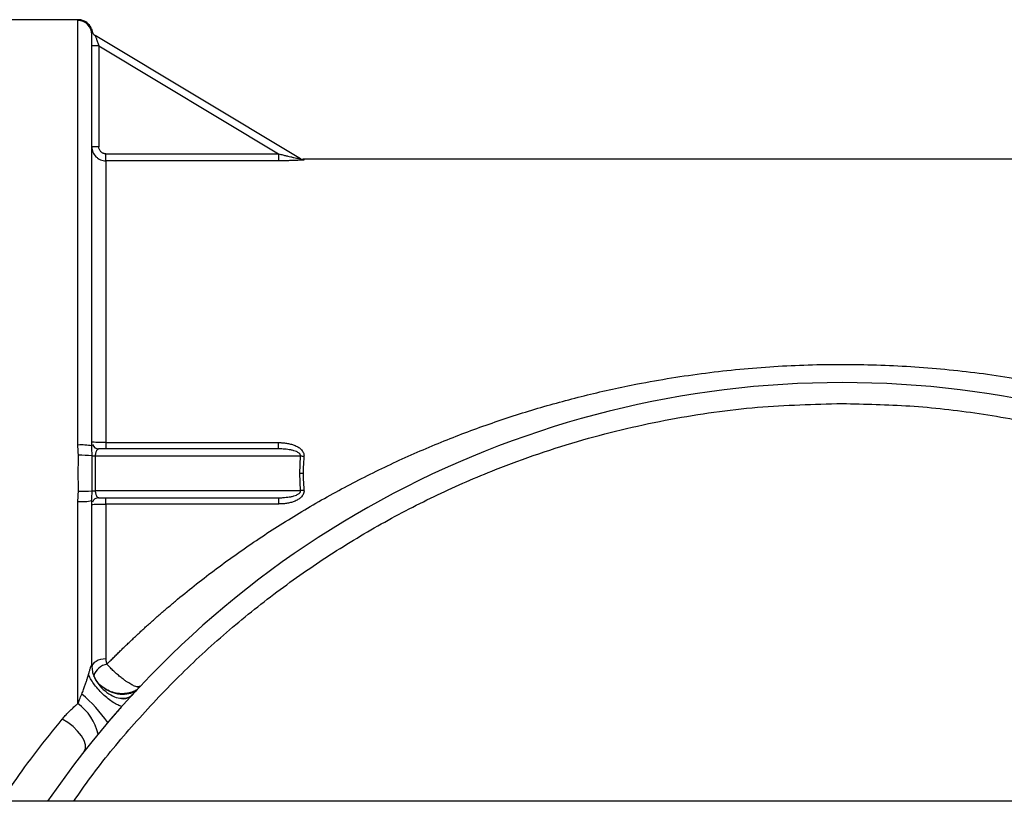
# Model space of a CAD drawing. Units: millimetres. Extents: x -1191 to 1869, y -2684 to 1458.
# Drawn here: x -115 to 26, y 1216 to 1328 of the extents above; entities that cross this region are included whole.
import ezdxf

# ---------------------------------------------------------------- set-up
doc = ezdxf.new("R2010")
doc.units = ezdxf.units.MM

msp = doc.modelspace()

# ---------------------------------------------------------------- linework, layer by layer
at = {"color": 7, "linetype": 'Continuous', "lineweight": 25}
for p, q in [((-107, 1327.7), (-119.07, 1327.7)), ((-107.07, 1266.74), (-107.07, 1327.57)), ((-105.22, 1326.53), (-105.28, 1326.7)), ((-105.14, 1326.37), (-105.28, 1326.7)), ((-105.14, 1326.37), (-105.05, 1326.06)), ((-75.19, 1307.77), (-104.58, 1325.41)), ((-104.07, 1323.93), (-105.07, 1323.93)), ((-104.07, 1323.93), (-104.07, 1309.48)), ((-104.07, 1323.93), (-78.31, 1308.48)), ((-104.07, 1309.48), (-105.07, 1309.48)), ((-103.07, 1307.48), (-103.07, 1308.48)), ((-103.07, 1308.48), (-78.31, 1308.48)), ((-78.31, 1308.48), (-78.31, 1307.48)), ((-103.07, 1307.48), (-103.07, 1267.1)), ((-78.31, 1307.48), (-103.07, 1307.48)), ((79.65, 1307.7), (-74.79, 1307.7)), ((-103.07, 1267.1), (-103.07, 1266.2)), ((-103.07, 1267.1), (-78.31, 1267.1)), ((-78.31, 1266.2), (-78.31, 1267.1)), ((-78.31, 1266.2), (-104.07, 1266.2)), ((-105.05, 1265.2), (-104.58, 1265.2)), ((-104.58, 1265.2), (-104.58, 1260.2)), ((-104.58, 1265.2), (-75.19, 1265.2)), ((-75.31, 1262.7), (-74.79, 1262.7)), ((-105.05, 1260.2), (-104.58, 1260.2)), ((-75.19, 1260.2), (-104.58, 1260.2)), ((-107.07, 1229.71), (-107.07, 1258.66)), ((-104.07, 1259.2), (-78.31, 1259.2)), ((-103.07, 1258.3), (-103.07, 1259.2)), ((-78.31, 1259.2), (-78.31, 1258.3)), ((-103.07, 1258.3), (-103.07, 1236.1)), ((-78.31, 1258.3), (-103.07, 1258.3)), ((-105.08, 1235.04), (-105.1, 1235.12)), ((-104.18, 1232.68), (-104.5, 1233.09)), ((-98.15, 1232.18), (-98.5, 1231.9)), ((-99.68, 1230.66), (-99.45, 1230.78)), ((325.93, 1215.7), (-321.07, 1215.7))]:
    msp.add_line(p, q, dxfattribs=at)
at = {"color": 8, "linetype": 'Continuous', "lineweight": 25}
msp.add_line((-99.45, 1230.85), (-99.11, 1231.15), dxfattribs=at)
at = {"color": 7, "linetype": 'Continuous', "lineweight": 25, "flags": 128}
for points in [[(-103.07, 1236.1), (-103.46, 1236.08), (-103.83, 1236.01), (-104.18, 1235.9), (-104.48, 1235.75), (-104.73, 1235.58), (-104.92, 1235.37), (-105.03, 1235.15), (-105.07, 1234.92)], [(-106.16, 1222.85), (-105.99, 1223.26), (-106, 1223.79), (-106.2, 1224.4), (-106.58, 1225.06), (-107.12, 1225.74), (-107.77, 1226.4), (-108.52, 1226.99), (-109.31, 1227.49)]]:
    msp.add_lwpolyline(points, dxfattribs=at)
at = {"color": 7, "linetype": 'Continuous', "lineweight": 25}
for centre, radius, start, end in [((-107.07, 1325.57), 2, 0.0552, 90.0556), ((-104.07, 1326.27), 1, 191.8454, 239.0362), ((-74.79, 1308.7), 1, 239.0362, 270), ((-74.68, 1308.62), 0.99, 239.0432, 270.2998), ((2.43, 1137.7), 138, 90, 145.5826), ((2.43, 1137.7), 138, 34.4174, 90), ((-106.57, 1258.61), 8.15, 79.3762, 93.5056), ((-104.07, 1267.2), 1, 201.5983, 270), ((-106.8, 1246.17), 19.11, 84.7404, 90.616), ((-73.23, 1281.28), 16.2, 263.0556, 264.8851), ((-106.8, 1279.23), 19.11, 269.3845, 275.2596), ((-73.23, 1244.09), 16.23, 95.1164, 96.9429), ((-106.57, 1266.79), 8.15, 266.4951, 280.6234), ((-104.07, 1258.2), 1, 90, 158.4017), ((-119.15, 1215.87), 19.76, 34.1935, 50.2776), ((-111.58, 1223.61), 7.59, 12.9564, 53.492)]:
    msp.add_arc(centre, radius, start, end, dxfattribs=at)
at = {"color": 8, "linetype": 'Continuous', "lineweight": 25}
for centre, radius, start, end in [((-107, 1325.65), 2, 21.135, 90.037), ((-102.48, 1232.96), 2.43, 100.2302, 162.8255)]:
    msp.add_arc(centre, radius, start, end, dxfattribs=at)
at = {"color": 7, "linetype": 'Continuous', "lineweight": 25}
for points, knots in [([(-107.07, 1327.57), (-107.07, 1327.58), (-107.07, 1327.59), (-107.05, 1327.6), (-107.04, 1327.62), (-107.02, 1327.63), (-107.01, 1327.64), (-107.01, 1327.65), (-107.01, 1327.65)], [0, 0, 0, 0, 0.136459, 0.303093, 0.49998, 0.749971, 0.881652, 1, 1, 1, 1]), ([(-105.28, 1326.7), (-105.39, 1326.85), (-105.59, 1327.14), (-106.02, 1327.46), (-106.51, 1327.66), (-106.85, 1327.69), (-107.02, 1327.7)], [0, 0, 0, 0, 0.254212, 0.511451, 0.762664, 1, 1, 1, 1]), ([(-105.07, 1325.58), (-105.07, 1325.67), (-105.06, 1325.77), (-105.06, 1325.92), (-105.05, 1325.96), (-105.05, 1326.04), (-105.05, 1326.06), (-105.05, 1326.06)], [0, 0, 0, 0, 0.5, 0.5, 0.75, 0.75, 1, 1, 1, 1]), ([(-105.07, 1266.62), (-105.07, 1281.94), (-105.07, 1296.39), (-105.07, 1318.1), (-105.07, 1324.62), (-105.07, 1325.58)], [0, 0, 0, 0, 0.5, 0.5, 1, 1, 1, 1]), ([(-104.58, 1325.41), (-104.58, 1325.41), (-104.58, 1325.41), (-104.58, 1325.39), (-104.57, 1325.37), (-104.56, 1325.34), (-104.54, 1325.28), (-104.5, 1325.17), (-104.43, 1324.98), (-104.35, 1324.74), (-104.27, 1324.5), (-104.17, 1324.22), (-104.11, 1324.04), (-104.07, 1323.93)], [0, 0, 0, 0, 0.036732, 0.073939, 0.111906, 0.150902, 0.191175, 0.303048, 0.431427, 0.561042, 0.714721, 0.832513, 1, 1, 1, 1]), ([(-105.07, 1309.48), (-105.07, 1309.22), (-105.02, 1308.96), (-104.82, 1308.48), (-104.67, 1308.25), (-104.39, 1307.98), (-104.29, 1307.89), (-104.07, 1307.75), (-103.96, 1307.69), (-103.59, 1307.54), (-103.33, 1307.48), (-103.07, 1307.48)], [0, 0, 0, 0, 0.25, 0.25, 0.5, 0.5, 0.625, 0.625, 0.75, 0.75, 1, 1, 1, 1]), ([(-103.07, 1308.48), (-103.1, 1308.48), (-103.17, 1308.48), (-103.27, 1308.5), (-103.36, 1308.52), (-103.48, 1308.56), (-103.63, 1308.64), (-103.78, 1308.77), (-103.91, 1308.92), (-104, 1309.1), (-104.06, 1309.29), (-104.07, 1309.42), (-104.07, 1309.48)], [0, 0, 0, 0, 0.0627979, 0.1250304, 0.1873159, 0.2502713, 0.3749236, 0.5000177, 0.6237525, 0.7492575, 0.8751761, 1, 1, 1, 1]), ([(-78.31, 1308.48), (-78.2, 1308.45), (-78, 1308.4), (-77.71, 1308.33), (-77.38, 1308.24), (-77.01, 1308.16), (-76.56, 1308.05), (-76.15, 1307.95), (-75.8, 1307.88), (-75.55, 1307.82), (-75.39, 1307.79), (-75.28, 1307.78), (-75.22, 1307.77), (-75.18, 1307.76), (-75.19, 1307.77), (-75.19, 1307.77)], [0, 0, 0, 0, 0.0943569, 0.1775477, 0.2495754, 0.3839258, 0.4991931, 0.6374196, 0.7491563, 0.8177657, 0.8743158, 0.9115433, 0.9436138, 0.9722924, 1, 1, 1, 1]), ([(-74.68, 1307.63), (-74.68, 1307.63), (-74.67, 1307.63), (-74.68, 1307.62), (-74.69, 1307.62), (-74.73, 1307.61), (-74.8, 1307.6), (-74.92, 1307.58), (-75.17, 1307.56), (-75.56, 1307.54), (-76.07, 1307.52), (-76.62, 1307.5), (-77.18, 1307.49), (-77.74, 1307.48), (-78.12, 1307.48), (-78.31, 1307.48)], [0, 0, 0, 0, 0.020883, 0.041915, 0.063281, 0.094578, 0.126179, 0.186351, 0.251698, 0.368442, 0.501611, 0.621998, 0.751035, 0.873705, 1, 1, 1, 1]), ([(-74.79, 1307.7), (-74.79, 1307.7), (-74.79, 1307.7), (-74.78, 1307.69), (-74.75, 1307.68), (-74.72, 1307.66), (-74.69, 1307.64), (-74.68, 1307.63)], [0, 0, 0, 0, 0.199687, 0.399462, 0.599394, 0.79955, 1, 1, 1, 1]), ([(-102.91, 1235.35), (-102.75, 1235.51), (-102.44, 1235.83), (-101.97, 1236.3), (-101.48, 1236.78), (-101, 1237.26), (-100.5, 1237.74), (-99.99, 1238.23), (-99.48, 1238.71), (-98.96, 1239.2), (-98.44, 1239.69), (-97.91, 1240.18), (-97.37, 1240.68), (-96.82, 1241.17), (-96.26, 1241.66), (-95.7, 1242.16), (-95.13, 1242.66), (-94.56, 1243.15), (-93.97, 1243.65), (-93.38, 1244.15), (-92.1, 1245.23), (-90.06, 1246.87), (-87.21, 1249.06), (-84.22, 1251.24), (-80.18, 1254.02), (-74.96, 1257.32), (-68.53, 1260.93), (-61.86, 1264.25), (-55.09, 1267.2), (-48.18, 1269.81), (-41.19, 1272.07), (-34.09, 1273.98), (-26.08, 1275.74), (-17.17, 1277.17), (-7.36, 1278.11), (2.46, 1278.41), (12.27, 1278.1), (22.09, 1277.16), (31, 1275.73), (39.01, 1273.97), (46.1, 1272.05), (53.1, 1269.79), (60.02, 1267.17), (66.79, 1264.22), (73.45, 1260.9), (79.87, 1257.29), (85.08, 1253.99), (89.12, 1251.21), (92.1, 1249.04), (94.96, 1246.85), (97.17, 1245.05), (98.8, 1243.68), (99.9, 1242.74), (100.98, 1241.8), (102.03, 1240.86), (103.05, 1239.93), (104.04, 1239), (105.02, 1238.08), (105.96, 1237.16), (106.88, 1236.25), (107.48, 1235.65), (107.77, 1235.35)], [0, 0, 0, 0, 0.003194, 0.006399, 0.009614, 0.01284, 0.016078, 0.019327, 0.022588, 0.025861, 0.029147, 0.032445, 0.035756, 0.03908, 0.042418, 0.04577, 0.049135, 0.052515, 0.055909, 0.059318, 0.062742, 0.078019, 0.093563, 0.109393, 0.125526, 0.156342, 0.188008, 0.219121, 0.250693, 0.281747, 0.312884, 0.344062, 0.37509, 0.417066, 0.458681, 0.50012, 0.541561, 0.58318, 0.625162, 0.656173, 0.687334, 0.718524, 0.74963, 0.781196, 0.812304, 0.843907, 0.874662, 0.89079, 0.906616, 0.922155, 0.937427, 0.943902, 0.950323, 0.956694, 0.963014, 0.969287, 0.975514, 0.981697, 0.987838, 0.993938, 1, 1, 1, 1]), ([(-103.07, 1267.1), (-103.33, 1267.1), (-103.59, 1267.1), (-103.96, 1267.11), (-104.07, 1267.11), (-104.29, 1267.12), (-104.39, 1267.13), (-104.67, 1267.14), (-104.82, 1267.15), (-105.02, 1267.17), (-105.07, 1267.19), (-105.07, 1267.2)], [0, 0, 0, 0, 0.25, 0.25, 0.375, 0.375, 0.5, 0.5, 0.75, 0.75, 1, 1, 1, 1]), ([(-78.31, 1267.1), (-78.22, 1267.1), (-78.02, 1267.1), (-77.74, 1267.08), (-77.46, 1267.05), (-77.08, 1267), (-76.62, 1266.91), (-76.07, 1266.73), (-75.56, 1266.5), (-75.17, 1266.22), (-74.92, 1265.94), (-74.79, 1265.73), (-74.71, 1265.52), (-74.67, 1265.33), (-74.68, 1265.21), (-74.68, 1265.14)], [0, 0, 0, 0, 0.063589, 0.126186, 0.187888, 0.248791, 0.377824, 0.498261, 0.631636, 0.748564, 0.813996, 0.87426, 0.917183, 0.958642, 1, 1, 1, 1]), ([(-107.01, 1265.28), (-107.01, 1265.34), (-107.01, 1265.46), (-107.02, 1265.7), (-107.04, 1266.03), (-107.06, 1266.39), (-107.07, 1266.64), (-107.07, 1266.74)], [0, 0, 0, 0, 0.118336, 0.250033, 0.500027, 0.784007, 1, 1, 1, 1]), ([(-105.05, 1265.2), (-105.05, 1265.36), (-105.05, 1265.52), (-105.05, 1265.82), (-105.06, 1265.95), (-105.06, 1266.29), (-105.07, 1266.47), (-105.07, 1266.62)], [0, 0, 0, 0, 0.25, 0.25, 0.5, 0.5, 1, 1, 1, 1]), ([(-104.07, 1266.2), (-104.09, 1266.2), (-104.12, 1266.2), (-104.16, 1266.18), (-104.2, 1266.17), (-104.23, 1266.15), (-104.28, 1266.11), (-104.35, 1266.04), (-104.43, 1265.91), (-104.5, 1265.76), (-104.54, 1265.6), (-104.57, 1265.45), (-104.58, 1265.33), (-104.58, 1265.24), (-104.58, 1265.2)], [0, 0, 0, 0, 0.073007, 0.138053, 0.19514, 0.24427, 0.285445, 0.439106, 0.568742, 0.697105, 0.808997, 0.875335, 0.938589, 1, 1, 1, 1]), ([(-75.19, 1265.2), (-75.19, 1265.22), (-75.19, 1265.26), (-75.19, 1265.31), (-75.21, 1265.37), (-75.23, 1265.43), (-75.27, 1265.48), (-75.32, 1265.53), (-75.4, 1265.61), (-75.55, 1265.71), (-75.8, 1265.83), (-76.15, 1265.95), (-76.56, 1266.05), (-77.01, 1266.12), (-77.42, 1266.17), (-77.87, 1266.19), (-78.15, 1266.2), (-78.31, 1266.2)], [0, 0, 0, 0, 0.01591, 0.031761, 0.048055, 0.065255, 0.083757, 0.10388, 0.12587, 0.182331, 0.250849, 0.362619, 0.500946, 0.616166, 0.750488, 0.862679, 1, 1, 1, 1]), ([(-107.01, 1260.12), (-107.01, 1260.37), (-107.01, 1260.86), (-107.01, 1261.59), (-107.02, 1262.33), (-107.02, 1263.07), (-107.01, 1263.8), (-107.01, 1264.54), (-107.01, 1265.03), (-107.01, 1265.28)], [0, 0, 0, 0, 0.142859, 0.285716, 0.428572, 0.571428, 0.714284, 0.857141, 1, 1, 1, 1]), ([(-75.19, 1265.2), (-75.21, 1265.03), (-75.24, 1264.7), (-75.27, 1264.2), (-75.29, 1263.7), (-75.3, 1263.2), (-75.31, 1262.87), (-75.31, 1262.7)], [0, 0, 0, 0, 0.2004163, 0.4005356, 0.6004466, 0.8002384, 1, 1, 1, 1]), ([(-74.68, 1265.14), (-74.69, 1264.98), (-74.72, 1264.66), (-74.75, 1264.17), (-74.78, 1263.68), (-74.79, 1263.19), (-74.79, 1262.86), (-74.79, 1262.7)], [0, 0, 0, 0, 0.20045, 0.400606, 0.600538, 0.800313, 1, 1, 1, 1]), ([(-75.31, 1262.7), (-75.31, 1262.53), (-75.3, 1262.2), (-75.29, 1261.7), (-75.27, 1261.2), (-75.24, 1260.7), (-75.21, 1260.37), (-75.19, 1260.2)], [0, 0, 0, 0, 0.199762, 0.399553, 0.599464, 0.799584, 1, 1, 1, 1]), ([(-74.79, 1262.7), (-74.79, 1262.54), (-74.79, 1262.21), (-74.78, 1261.72), (-74.75, 1261.23), (-74.72, 1260.74), (-74.69, 1260.42), (-74.68, 1260.25)], [0, 0, 0, 0, 0.199687, 0.399462, 0.599394, 0.79955, 1, 1, 1, 1]), ([(-107.07, 1258.66), (-107.07, 1258.72), (-107.07, 1258.87), (-107.05, 1259.11), (-107.04, 1259.41), (-107.02, 1259.7), (-107.01, 1259.94), (-107.01, 1260.06), (-107.01, 1260.12)], [0, 0, 0, 0, 0.136459, 0.303093, 0.49998, 0.749971, 0.881652, 1, 1, 1, 1]), ([(-105.07, 1258.78), (-105.07, 1258.93), (-105.06, 1259.1), (-105.06, 1259.45), (-105.05, 1259.58), (-105.05, 1259.87), (-105.05, 1260.04), (-105.05, 1260.2)], [0, 0, 0, 0, 0.5, 0.5, 0.75, 0.75, 1, 1, 1, 1]), ([(-104.58, 1260.2), (-104.58, 1260.17), (-104.58, 1260.12), (-104.58, 1260.05), (-104.57, 1259.97), (-104.56, 1259.9), (-104.54, 1259.79), (-104.5, 1259.64), (-104.43, 1259.48), (-104.35, 1259.36), (-104.27, 1259.27), (-104.17, 1259.21), (-104.11, 1259.2), (-104.07, 1259.2)], [0, 0, 0, 0, 0.036732, 0.073939, 0.1119064, 0.1509024, 0.1911751, 0.3030484, 0.4314273, 0.5610417, 0.714721, 0.8325129, 1, 1, 1, 1]), ([(-74.68, 1260.25), (-74.68, 1260.22), (-74.67, 1260.16), (-74.68, 1260.06), (-74.69, 1259.95), (-74.73, 1259.83), (-74.8, 1259.66), (-74.92, 1259.45), (-75.17, 1259.18), (-75.56, 1258.9), (-76.07, 1258.66), (-76.62, 1258.49), (-77.18, 1258.38), (-77.74, 1258.31), (-78.12, 1258.3), (-78.31, 1258.3)], [0, 0, 0, 0, 0.020883, 0.041915, 0.063281, 0.094578, 0.126179, 0.186351, 0.251698, 0.368442, 0.501611, 0.621998, 0.751035, 0.873705, 1, 1, 1, 1]), ([(-78.31, 1259.2), (-78.2, 1259.2), (-78, 1259.2), (-77.71, 1259.21), (-77.38, 1259.24), (-77.01, 1259.28), (-76.56, 1259.35), (-76.15, 1259.44), (-75.8, 1259.56), (-75.55, 1259.69), (-75.39, 1259.79), (-75.28, 1259.9), (-75.22, 1260), (-75.18, 1260.1), (-75.19, 1260.17), (-75.19, 1260.2)], [0, 0, 0, 0, 0.0943569, 0.1775477, 0.2495754, 0.3839258, 0.4991931, 0.6374196, 0.7491563, 0.8177657, 0.8743158, 0.9115433, 0.9436138, 0.9722924, 1, 1, 1, 1]), ([(-105.07, 1258.2), (-105.07, 1258.21), (-105.02, 1258.22), (-104.82, 1258.25), (-104.67, 1258.26), (-104.39, 1258.27), (-104.29, 1258.28), (-104.07, 1258.28), (-103.96, 1258.29), (-103.59, 1258.29), (-103.33, 1258.3), (-103.07, 1258.3)], [0, 0, 0, 0, 0.25, 0.25, 0.5, 0.5, 0.625, 0.625, 0.75, 0.75, 1, 1, 1, 1]), ([(-103.07, 1236.1), (-103.07, 1236.06), (-103.07, 1235.97), (-103.05, 1235.84), (-103.03, 1235.72), (-103, 1235.59), (-102.96, 1235.47), (-102.93, 1235.39), (-102.91, 1235.35)], [0, 0, 0, 0, 0.168216, 0.335101, 0.501185, 0.667003, 0.833096, 1, 1, 1, 1]), ([(-105.55, 1233.88), (-105.53, 1233.96), (-105.48, 1234.12), (-105.42, 1234.35), (-105.35, 1234.57), (-105.29, 1234.76), (-105.25, 1234.89), (-105.22, 1234.99), (-105.18, 1235.07), (-105.16, 1235.13), (-105.13, 1235.15), (-105.11, 1235.14), (-105.09, 1235.11), (-105.07, 1235.04), (-105.07, 1234.96), (-105.07, 1234.92)], [0, 0, 0, 0, 0.124191, 0.221311, 0.337337, 0.438023, 0.494516, 0.539598, 0.589084, 0.63452, 0.669719, 0.713654, 0.768534, 0.87598, 1, 1, 1, 1]), ([(-105.07, 1234.92), (-105.05, 1234.67), (-105, 1234.13), (-104.61, 1233.18), (-103.92, 1232.17), (-102.94, 1231.26), (-101.84, 1230.63), (-100.84, 1230.39), (-100.22, 1230.39), (-100, 1230.5), (-99.99, 1230.51)], [0, 0, 0, 0, 0.1148763, 0.2470311, 0.3952911, 0.5529022, 0.7109802, 0.8606416, 0.9950745, 1, 1, 1, 1]), ([(-98.15, 1232.18), (-98.24, 1232.09), (-98.39, 1232.06), (-98.72, 1232.12), (-98.84, 1232.16), (-99.13, 1232.28), (-99.3, 1232.36), (-99.68, 1232.58), (-99.89, 1232.71), (-100.27, 1232.98), (-100.41, 1233.07), (-100.69, 1233.29), (-100.85, 1233.41), (-101.18, 1233.68), (-101.36, 1233.83), (-101.62, 1234.06), (-101.71, 1234.14), (-101.88, 1234.3), (-101.97, 1234.38), (-102.22, 1234.62), (-102.38, 1234.78), (-102.66, 1235.08), (-102.79, 1235.22), (-102.91, 1235.35)], [0, 0, 0, 0, 0.25, 0.25, 0.375, 0.375, 0.5, 0.5, 0.625, 0.625, 0.6875, 0.6875, 0.75, 0.75, 0.8125, 0.8125, 0.84375, 0.84375, 0.875, 0.875, 0.9375, 0.9375, 1, 1, 1, 1]), ([(-106.52, 1231.07), (-106.48, 1231.18), (-106.39, 1231.39), (-106.28, 1231.7), (-106.17, 1231.99), (-106.07, 1232.27), (-105.97, 1232.54), (-105.89, 1232.78), (-105.82, 1233.01), (-105.75, 1233.22), (-105.69, 1233.41), (-105.64, 1233.58), (-105.59, 1233.74), (-105.57, 1233.83), (-105.55, 1233.88)], [0, 0, 0, 0, 0.12133, 0.235725, 0.343188, 0.443723, 0.53734, 0.624047, 0.703858, 0.776787, 0.842848, 0.902058, 0.954436, 1, 1, 1, 1]), ([(-100.79, 1229.3), (-100.95, 1229.34), (-101.14, 1229.41), (-101.55, 1229.6), (-101.78, 1229.72), (-102.25, 1230.02), (-102.5, 1230.2), (-103.01, 1230.6), (-103.27, 1230.82), (-103.76, 1231.3), (-104, 1231.55), (-104.44, 1232.06), (-104.64, 1232.31), (-104.99, 1232.8), (-105.13, 1233.04), (-105.38, 1233.49), (-105.48, 1233.69), (-105.55, 1233.88)], [0, 0, 0, 0, 0.125, 0.125, 0.25, 0.25, 0.375, 0.375, 0.5, 0.5, 0.625, 0.625, 0.75, 0.75, 0.875, 0.875, 1, 1, 1, 1]), ([(-98.31, 1232.01), (-98.49, 1231.82), (-98.89, 1231.4), (-99.81, 1231.03), (-101.01, 1230.94), (-102.37, 1231.28), (-103.6, 1232.03), (-104.45, 1232.9), (-104.69, 1233.48), (-104.77, 1233.68)], [0, 0, 0, 0, 0.119346, 0.265426, 0.433571, 0.609807, 0.776639, 0.923696, 1, 1, 1, 1]), ([(-98.64, 1231.66), (-98.7, 1231.63), (-98.81, 1231.56), (-99.22, 1231.39), (-99.89, 1231.16), (-100.89, 1231.08), (-101.84, 1231.23), (-102.8, 1231.56), (-103.38, 1231.96), (-103.66, 1232.17)], [0, 0, 0, 0, 0.1076, 0.205808, 0.375075, 0.528781, 0.687108, 0.84425, 1, 1, 1, 1]), ([(-107.07, 1229.71), (-107.03, 1229.8), (-106.95, 1230), (-106.82, 1230.32), (-106.68, 1230.68), (-106.57, 1230.93), (-106.52, 1231.07)], [0, 0, 0, 0, 0.212323, 0.449781, 0.712356, 1, 1, 1, 1]), ([(-99.84, 1230.61), (-99.8, 1230.61), (-99.64, 1230.63), (-99.52, 1230.74), (-99.44, 1230.81)], [0, 0, 0, 0, 0.234081, 1, 1, 1, 1]), ([(-99.11, 1231.15), (-99.14, 1231.12), (-99.2, 1231.05), (-99.32, 1230.93), (-99.4, 1230.84), (-99.45, 1230.78)], [0, 0, 0, 0, 0.2643452, 0.5286594, 1, 1, 1, 1]), ([(-98.73, 1231.56), (-98.8, 1231.49), (-98.89, 1231.39), (-99.02, 1231.25), (-99.08, 1231.18), (-99.11, 1231.15)], [0, 0, 0, 0, 0.499999, 0.749999, 1, 1, 1, 1]), ([(-109.31, 1227.49), (-109.24, 1227.57), (-109.1, 1227.74), (-108.88, 1227.98), (-108.65, 1228.23), (-108.41, 1228.48), (-108.16, 1228.72), (-107.9, 1228.97), (-107.64, 1229.22), (-107.36, 1229.46), (-107.17, 1229.63), (-107.07, 1229.71)], [0, 0, 0, 0, 0.104627, 0.210756, 0.318442, 0.427737, 0.53869, 0.651348, 0.765758, 0.881961, 1, 1, 1, 1]), ([(-100.79, 1229.3), (-101.12, 1228.91), (-101.63, 1228.34), (-102.3, 1227.56), (-102.64, 1227.17), (-102.8, 1226.97)], [0, 0, 0, 0, 0.499968, 0.74998, 1, 1, 1, 1])]:
    msp.add_open_spline(points, degree=3, knots=knots, dxfattribs=at)
at = {"color": 8, "linetype": 'Continuous', "lineweight": 25}
for points, knots in [([(-107.66, 1215.7), (-106.86, 1216.85), (-104.31, 1220.56), (-99.44, 1226.42), (-93.11, 1233.24), (-86.3, 1239.58), (-79.09, 1245.44), (-71.53, 1250.76), (-63.68, 1255.52), (-55.6, 1259.7), (-46, 1263.88), (-34.88, 1267.67), (-22.29, 1270.61), (-9.85, 1272.38), (-1.62, 1272.59), (2.43, 1272.7)], [0, 0, 0, 0, 0.032704, 0.104802, 0.177072, 0.249339, 0.321436, 0.393322, 0.464448, 0.535042, 0.605065, 0.70795, 0.808287, 0.90573, 1, 1, 1, 1]), ([(2.43, 1272.7), (5.67, 1272.63), (12.23, 1272.49), (22.14, 1271.37), (32.16, 1269.52), (42.22, 1266.84), (51.68, 1263.52), (60.46, 1259.7), (68.54, 1255.52), (76.39, 1250.76), (83.95, 1245.44), (91.16, 1239.58), (97.97, 1233.24), (104.3, 1226.42), (109.17, 1220.56), (111.72, 1216.85), (112.52, 1215.7)], [0, 0, 0, 0, 0.075414, 0.152741, 0.231867, 0.312658, 0.394967, 0.464983, 0.535573, 0.606699, 0.678577, 0.750671, 0.822937, 0.8952, 0.967294, 1, 1, 1, 1]), ([(-101.05, 1230.49), (-100.66, 1230.47), (-99.98, 1230.44), (-99.5, 1230.77), (-99.3, 1230.91)], [0, 0, 0, 0, 0.579608, 1, 1, 1, 1]), ([(-118.05, 1215.7), (-117.46, 1216.6), (-115.93, 1218.91), (-113.04, 1222.88), (-110.55, 1225.95), (-109.31, 1227.49)], [0, 0, 0, 0, 0.24369, 0.621474, 1, 1, 1, 1])]:
    msp.add_open_spline(points, degree=3, knots=knots, dxfattribs=at)
at = {"color": 7, "linetype": 'Continuous', "lineweight": 25}
for points in [[(-105.05, 1260.2), (-105.05, 1261.86), (-105.05, 1263.53), (-105.05, 1265.2)], [(-105.07, 1234.92), (-105.07, 1242.38), (-105.07, 1250.49), (-105.07, 1258.78)]]:
    msp.add_open_spline(points, degree=3, dxfattribs=at)

doc.saveas('drawing.dxf')
